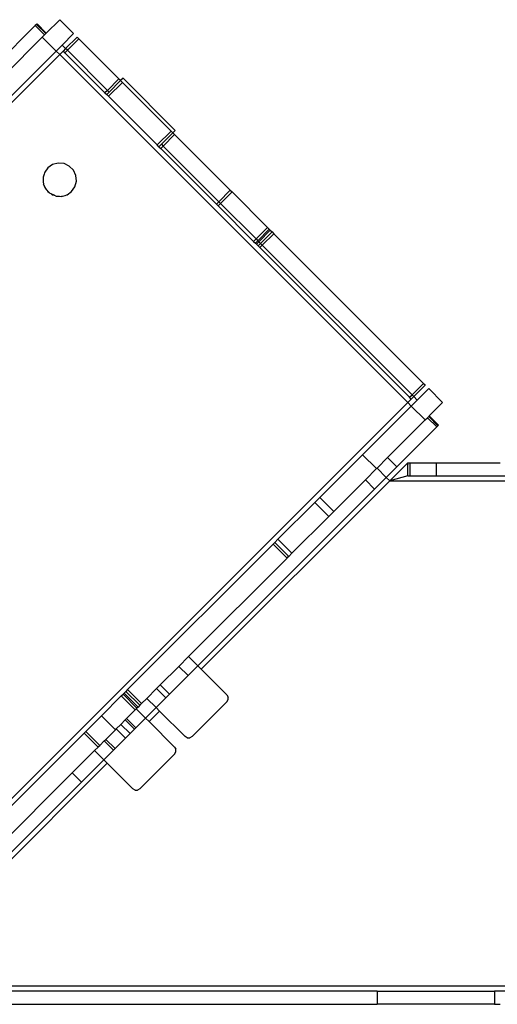
# Model space of a CAD drawing. Extents: x -120 to 67, y -101 to 94.
# Drawn here: x -82 to -78, y -1 to 7 of the extents above; entities that cross this region are included whole.
import ezdxf

# ---------------------------------------------------------------- set-up
doc = ezdxf.new("R2010")
doc.units = 0
doc.header["$MEASUREMENT"] = 0
doc.layers.get('0').update_dxf_attribs({"linetype": 'CONTINUOUS'})

msp = doc.modelspace()

# ---------------------------------------------------------------- linework, layer by layer
for p, q in [((-81.7872, 6.7782), (-82.1057, 6.4597)), ((-81.7774, 6.788), (-81.7872, 6.7782)), ((-81.7872, 6.7782), (-81.7132, 6.7041)), ((-81.7774, 6.788), (-81.7733, 6.7921)), ((-81.7033, 6.714), (-81.7774, 6.788)), ((-81.6992, 6.718), (-81.7733, 6.7921)), ((-81.5918, 6.8255), (-81.6992, 6.718)), ((-81.4805, 6.7141), (-81.5918, 6.8255)), ((-81.7132, 6.7041), (-81.731, 6.6863)), ((-81.7132, 6.7041), (-81.7033, 6.714)), ((-81.6992, 6.718), (-81.7033, 6.714)), ((-81.5723, 6.6222), (-81.4805, 6.7141)), ((-81.731, 6.6863), (-82.0317, 6.3856)), ((-81.6197, 6.5749), (-81.731, 6.6863)), ((-81.6197, 6.5749), (-81.5723, 6.6222)), ((-81.5445, 6.5944), (-81.5723, 6.6222)), ((-81.4526, 6.6863), (-81.5445, 6.5944)), ((-81.5306, 6.5805), (-81.4387, 6.6723)), ((-81.4526, 6.6863), (-81.4387, 6.6723)), ((-81.4387, 6.6723), (-81.1186, 6.3522)), ((-84.8768, 3.2621), (-81.5918, 6.5471)), ((-82.0094, 6.1852), (-81.6197, 6.5749)), ((-81.5918, 6.5471), (-81.6197, 6.5749)), ((-81.564, 6.5749), (-81.5918, 6.5471)), ((-81.5918, 6.5471), (-78.8079, 3.7632)), ((-81.5445, 6.5944), (-81.564, 6.5749)), ((-81.564, 6.5749), (-81.5629, 6.5738)), ((-81.5629, 6.5738), (-81.5618, 6.5727)), ((-81.5608, 6.5718), (-81.5629, 6.5738)), ((-81.5608, 6.5718), (-81.5618, 6.5727)), ((-81.5618, 6.5727), (-81.5599, 6.5708)), ((-81.5599, 6.5708), (-81.5608, 6.5718)), ((-81.5501, 6.561), (-81.5599, 6.5708)), ((-81.5501, 6.561), (-81.5306, 6.5805)), ((-81.2299, 6.2408), (-81.5501, 6.561)), ((-81.5306, 6.5805), (-81.5445, 6.5944)), ((-81.2104, 6.2603), (-81.5306, 6.5805)), ((-81.1186, 6.3522), (-81.2104, 6.2603)), ((-81.0907, 6.3244), (-81.2021, 6.213)), ((-81.1965, 6.2464), (-81.1046, 6.3383)), ((-81.1046, 6.3383), (-81.1186, 6.3522)), ((-81.0851, 6.3578), (-81.1046, 6.3383)), ((-81.0907, 6.3244), (-81.1046, 6.3383)), ((-80.701, 5.9346), (-81.0907, 6.3244)), ((-80.6676, 5.9402), (-81.0851, 6.3578)), ((-81.2104, 6.2603), (-81.2299, 6.2408)), ((-81.2299, 6.2408), (-81.216, 6.2269)), ((-81.216, 6.2269), (-81.1965, 6.2464)), ((-81.2021, 6.213), (-81.216, 6.2269)), ((-81.1965, 6.2464), (-81.2104, 6.2603)), ((-81.2021, 6.213), (-80.8123, 5.8233)), ((-80.8123, 5.8233), (-80.701, 5.9346)), ((-80.6871, 5.9207), (-80.7789, 5.8288)), ((-80.701, 5.9346), (-80.6871, 5.9207)), ((-80.6871, 5.9207), (-80.6676, 5.9402)), ((-80.6871, 5.9207), (-80.6731, 5.9068)), ((-80.7789, 5.8288), (-80.7984, 5.8093)), ((-80.7789, 5.8288), (-80.765, 5.8149)), ((-80.765, 5.8149), (-80.6731, 5.9068)), ((-80.6731, 5.9068), (-80.2277, 5.4614)), ((-80.7984, 5.8093), (-80.8123, 5.8233)), ((-80.7984, 5.8093), (-80.7845, 5.7954)), ((-80.7845, 5.7954), (-80.765, 5.8149)), ((-80.3391, 5.35), (-80.7845, 5.7954)), ((-80.765, 5.8149), (-80.3196, 5.3695)), ((-81.6035, 5.6782), (-81.6484, 5.6662)), ((-81.5572, 5.6742), (-81.6035, 5.6782)), ((-81.515, 5.6545), (-81.5572, 5.6742)), ((-81.7131, 5.6014), (-81.7163, 5.5894)), ((-81.7119, 5.6033), (-81.7131, 5.6014)), ((-81.7111, 5.6056), (-81.7119, 5.6033)), ((-81.6865, 5.6395), (-81.7111, 5.6056)), ((-81.6484, 5.6662), (-81.6865, 5.6395)), ((-81.4822, 5.6217), (-81.515, 5.6545)), ((-81.4625, 5.5795), (-81.4822, 5.6217)), ((-81.724, 5.5608), (-81.7252, 5.5565)), ((-81.7252, 5.5565), (-81.724, 5.5435)), ((-81.7163, 5.5894), (-81.724, 5.5658)), ((-81.724, 5.5658), (-81.724, 5.5608)), ((-81.724, 5.5435), (-81.724, 5.5239)), ((-81.724, 5.5239), (-81.7217, 5.5167)), ((-81.7217, 5.5167), (-81.7211, 5.5102)), ((-81.4705, 5.4883), (-81.4585, 5.5332)), ((-81.4585, 5.5332), (-81.4625, 5.5795)), ((-81.716, 5.4993), (-81.7211, 5.5102)), ((-81.716, 5.4993), (-81.7111, 5.4841)), ((-81.7051, 5.4758), (-81.716, 5.4993)), ((-81.7111, 5.4841), (-81.7051, 5.4758)), ((-81.7051, 5.4758), (-81.7015, 5.4681)), ((-81.6941, 5.4607), (-81.7015, 5.4681)), ((-81.6941, 5.4607), (-81.6865, 5.4502)), ((-81.6759, 5.4426), (-81.6941, 5.4607)), ((-81.6865, 5.4502), (-81.6759, 5.4426)), ((-81.6759, 5.4426), (-81.6686, 5.4352)), ((-81.6609, 5.4316), (-81.6686, 5.4352)), ((-81.531, 5.4256), (-81.4972, 5.4502)), ((-81.4972, 5.4502), (-81.4705, 5.4883)), ((-80.2277, 5.4614), (-80.3196, 5.3695)), ((-80.3057, 5.3556), (-80.2138, 5.4474)), ((-80.2277, 5.4614), (-80.2138, 5.4474)), ((-80.2138, 5.4474), (-79.9298, 5.1635)), ((-81.6374, 5.4207), (-81.6609, 5.4316)), ((-81.6609, 5.4316), (-81.6526, 5.4256)), ((-81.6526, 5.4256), (-81.6374, 5.4207)), ((-81.6265, 5.4156), (-81.6374, 5.4207)), ((-81.6265, 5.4156), (-81.62, 5.415)), ((-81.62, 5.415), (-81.6128, 5.4127)), ((-81.6128, 5.4127), (-81.5932, 5.4127)), ((-81.5932, 5.4127), (-81.5801, 5.4115)), ((-81.5801, 5.4115), (-81.5759, 5.4127)), ((-81.5759, 5.4127), (-81.5709, 5.4127)), ((-81.5709, 5.4127), (-81.5472, 5.4203)), ((-81.5472, 5.4203), (-81.5352, 5.4236)), ((-81.5352, 5.4236), (-81.5334, 5.4248)), ((-81.5334, 5.4248), (-81.531, 5.4256)), ((-80.3196, 5.3695), (-80.3391, 5.35)), ((-80.3251, 5.3361), (-80.3057, 5.3556)), ((-80.3196, 5.3695), (-80.3057, 5.3556)), ((-80.3057, 5.3556), (-80.0217, 5.0716)), ((-80.3251, 5.3361), (-80.3391, 5.35)), ((-80.0412, 5.0521), (-80.3251, 5.3361)), ((-79.9298, 5.1635), (-80.0217, 5.0716)), ((-79.9159, 5.1496), (-80.0078, 5.0577)), ((-79.9994, 5.0493), (-79.9076, 5.1412)), ((-79.8936, 5.1273), (-79.9855, 5.0354)), ((-79.9159, 5.1496), (-79.9298, 5.1635)), ((-79.9076, 5.1412), (-79.9159, 5.1496)), ((-79.9076, 5.1412), (-79.8936, 5.1273)), ((-79.8936, 5.1273), (-79.8797, 5.1134)), ((-80.0217, 5.0716), (-80.0412, 5.0521)), ((-80.0412, 5.0521), (-80.0273, 5.0382)), ((-80.0078, 5.0577), (-80.0273, 5.0382)), ((-80.0217, 5.0716), (-80.0078, 5.0577)), ((-80.0189, 5.0299), (-79.9994, 5.0493)), ((-80.0078, 5.0577), (-79.9994, 5.0493)), ((-79.9994, 5.0493), (-79.9855, 5.0354)), ((-79.8797, 5.1134), (-79.9716, 5.0215)), ((-79.8797, 5.1134), (-78.6827, 3.9163)), ((-80.0273, 5.0382), (-80.0189, 5.0299)), ((-80.005, 5.0159), (-80.0189, 5.0299)), ((-79.9855, 5.0354), (-80.005, 5.0159)), ((-80.005, 5.0159), (-79.9911, 5.002)), ((-79.9716, 5.0215), (-79.9911, 5.002)), ((-78.794, 3.8049), (-79.9911, 5.002)), ((-79.9855, 5.0354), (-79.9716, 5.0215)), ((-79.9716, 5.0215), (-78.7745, 3.8244)), ((-78.7745, 3.8244), (-78.6827, 3.9163)), ((-78.6687, 3.9024), (-78.7606, 3.8105)), ((-78.6409, 3.8745), (-78.7328, 3.7827)), ((-78.6827, 3.9163), (-78.6728, 3.9065)), ((-78.6728, 3.9065), (-78.6718, 3.9054)), ((-78.6708, 3.9044), (-78.6728, 3.9065)), ((-78.6718, 3.9054), (-78.6708, 3.9044)), ((-78.6718, 3.9054), (-78.6698, 3.9035)), ((-78.6698, 3.9035), (-78.6708, 3.9044)), ((-78.6687, 3.9024), (-78.6698, 3.9035)), ((-78.5295, 3.7632), (-78.6409, 3.8745)), ((-78.7801, 3.791), (-78.8079, 3.7632)), ((-78.794, 3.8049), (-78.7745, 3.8244)), ((-78.7801, 3.791), (-78.794, 3.8049)), ((-78.7606, 3.8105), (-78.7801, 3.791)), ((-78.7328, 3.7827), (-78.7801, 3.7353)), ((-78.7745, 3.8244), (-78.7606, 3.8105)), ((-78.7606, 3.8105), (-78.7328, 3.7827)), ((-78.8079, 3.7632), (-82.0929, 0.4782)), ((-78.7801, 3.7353), (-79.1698, 3.3456)), ((-78.7801, 3.7353), (-78.8079, 3.7632)), ((-78.6687, 3.624), (-78.7801, 3.7353)), ((-78.637, 3.6558), (-78.5295, 3.7632)), ((-78.6687, 3.624), (-78.9694, 3.3233)), ((-78.6687, 3.624), (-78.6509, 3.6418)), ((-78.6509, 3.6418), (-78.641, 3.6517)), ((-78.6509, 3.6418), (-78.5768, 3.5678)), ((-78.637, 3.6558), (-78.641, 3.6517)), ((-78.567, 3.5776), (-78.641, 3.6517)), ((-78.637, 3.6558), (-78.5629, 3.5817)), ((-78.5768, 3.5678), (-78.8953, 3.2493)), ((-78.5768, 3.5678), (-78.567, 3.5776)), ((-78.567, 3.5776), (-78.5629, 3.5817)), ((-79.5123, 3.0032), (-79.1698, 3.3456)), ((-79.1698, 3.3456), (-79.0585, 3.2342)), ((-79.0545, 3.2382), (-78.9694, 3.3233)), ((-78.8953, 3.2493), (-78.9694, 3.3233)), ((-79.1476, 3.1452), (-79.0585, 3.2342)), ((-79.0585, 3.2342), (-79.0545, 3.2382)), ((-79.0545, 3.2382), (-78.9805, 3.1641)), ((-78.9805, 3.1641), (-78.8953, 3.2493)), ((-78.9527, 3.1363), (-78.8111, 3.2778)), ((-78.8111, 3.2778), (-78.8086, 3.2804)), ((-78.8111, 3.2778), (-78.8086, 3.2688)), ((-78.8086, 3.2804), (-78.7889, 3.2804)), ((-78.8086, 3.1757), (-78.8086, 3.2688)), ((-78.7889, 3.1757), (-78.7889, 3.2804)), ((-78.7889, 3.2804), (-78.5823, 3.2804)), ((-78.5823, 3.2804), (-78.5823, 3.1757)), ((-78.5823, 3.2804), (-78.0703, 3.2804)), ((-78.9805, 3.1641), (-79.0735, 3.0711)), ((-78.9805, 3.1641), (-78.9527, 3.1363)), ((-78.8086, 3.1757), (-78.9527, 3.1363)), ((-78.8086, 3.1757), (-78.7889, 3.1757)), ((-78.7889, 3.1757), (-78.5823, 3.1757)), ((-78.5823, 3.1757), (-77.3616, 3.1757)), ((-80.4599, 1.6291), (-78.9527, 3.1363)), ((-79.1476, 3.1452), (-79.4009, 2.8918)), ((-79.1476, 3.1452), (-79.0735, 3.0711)), ((-78.9527, 3.1363), (-71.0527, 3.1363)), ((-79.0735, 3.0711), (-80.4877, 1.6569)), ((-79.5512, 2.9642), (-79.5123, 3.0032)), ((-79.5123, 3.0032), (-79.4009, 2.8918)), ((-79.5512, 2.9642), (-79.8463, 2.6691)), ((-79.4399, 2.8529), (-79.5512, 2.9642)), ((-79.735, 2.5578), (-79.4399, 2.8529)), ((-79.4009, 2.8918), (-79.4399, 2.8529)), ((-81.049, 1.4665), (-79.8853, 2.6301)), ((-79.8853, 2.6301), (-79.8714, 2.6441)), ((-79.7739, 2.5188), (-79.8853, 2.6301)), ((-79.8463, 2.6691), (-79.8714, 2.6441)), ((-79.8714, 2.6441), (-79.76, 2.5327)), ((-79.8463, 2.6691), (-79.735, 2.5578)), ((-79.7728, 2.5199), (-79.7709, 2.5218)), ((-79.7728, 2.5199), (-79.7719, 2.5208)), ((-79.7719, 2.5208), (-79.7699, 2.5229)), ((-79.7709, 2.5218), (-79.7719, 2.5208)), ((-79.7699, 2.5229), (-79.7709, 2.5218)), ((-79.76, 2.5327), (-79.7699, 2.5229)), ((-79.76, 2.5327), (-79.735, 2.5578)), ((-80.5618, 1.731), (-79.7739, 2.5188)), ((-79.7739, 2.5188), (-79.7728, 2.5199)), ((-80.6397, 1.653), (-80.5618, 1.731)), ((-80.5657, 1.579), (-80.4877, 1.6569)), ((-80.4877, 1.6569), (-80.5618, 1.731)), ((-80.4877, 1.6569), (-80.4599, 1.6291)), ((-80.7887, 1.504), (-80.6397, 1.653)), ((-80.7146, 1.43), (-80.5657, 1.579)), ((-80.5657, 1.579), (-80.6397, 1.653)), ((-80.2555, 1.4247), (-80.4599, 1.6291)), ((-80.8179, 1.4748), (-80.7887, 1.504)), ((-80.7146, 1.43), (-80.7887, 1.504)), ((-81.0991, 1.4164), (-81.0851, 1.4303)), ((-81.0768, 1.4386), (-81.0851, 1.4303)), ((-81.0851, 1.4303), (-80.9738, 1.3189)), ((-81.0768, 1.4386), (-81.0629, 1.4526)), ((-80.9654, 1.3273), (-81.0768, 1.4386)), ((-81.049, 1.4665), (-81.0629, 1.4526)), ((-81.0629, 1.4526), (-80.9515, 1.3412)), ((-80.9376, 1.3551), (-81.049, 1.4665)), ((-80.8958, 1.3969), (-80.8179, 1.4748)), ((-80.7438, 1.4008), (-80.8179, 1.4748)), ((-80.7438, 1.4008), (-80.7146, 1.43)), ((-80.2555, 1.4247), (-80.2454, 1.4071)), ((-81.0991, 1.4164), (-81.2577, 1.2577)), ((-81.0991, 1.4164), (-80.9877, 1.305)), ((-80.9515, 1.3412), (-80.9654, 1.3273)), ((-80.9515, 1.3412), (-80.9376, 1.3551)), ((-80.9376, 1.3551), (-80.8958, 1.3969)), ((-80.8958, 1.3969), (-80.8218, 1.3228)), ((-80.8218, 1.3228), (-80.7438, 1.4008)), ((-80.5339, 1.0907), (-80.2555, 1.369)), ((-80.2555, 1.369), (-80.2454, 1.3867)), ((-80.2454, 1.3867), (-80.2454, 1.4071)), ((-81.0573, 1.2354), (-80.9877, 1.305)), ((-80.9794, 1.3134), (-80.9877, 1.305)), ((-80.9779, 1.3149), (-80.9794, 1.3134)), ((-80.9794, 1.3134), (-80.9053, 1.2393)), ((-80.976, 1.3167), (-80.9779, 1.3149)), ((-80.9779, 1.3149), (-80.9769, 1.3158)), ((-80.9769, 1.3158), (-80.9749, 1.3178)), ((-80.9769, 1.3158), (-80.976, 1.3167)), ((-80.9749, 1.3178), (-80.976, 1.3167)), ((-80.9738, 1.3189), (-80.9749, 1.3178)), ((-80.9654, 1.3273), (-80.9738, 1.3189)), ((-80.9053, 1.2393), (-80.8218, 1.3228)), ((-80.8775, 1.2115), (-80.794, 1.295)), ((-80.8218, 1.3228), (-80.794, 1.295)), ((-80.794, 1.295), (-80.5896, 1.0907)), ((-81.383, 1.1324), (-81.2577, 1.2577)), ((-81.1464, 1.1463), (-81.2577, 1.2577)), ((-81.1036, 1.1891), (-81.1407, 1.1521)), ((-81.0685, 1.2243), (-81.1036, 1.1891)), ((-81.0296, 1.115), (-81.1036, 1.1891)), ((-81.0573, 1.2354), (-81.0685, 1.2243)), ((-80.9944, 1.1502), (-81.0685, 1.2243)), ((-81.0573, 1.2354), (-80.9833, 1.1614)), ((-80.9833, 1.1614), (-80.9053, 1.2393)), ((-80.9053, 1.2393), (-80.8775, 1.2115)), ((-80.6731, 1.0071), (-80.8775, 1.2115)), ((-82.5745, -0.0591), (-81.3969, 1.1185)), ((-81.383, 1.1324), (-81.3969, 1.1185)), ((-81.2856, 1.0071), (-81.3969, 1.1185)), ((-81.383, 1.1324), (-81.2717, 1.0211)), ((-81.2238, 1.069), (-81.1464, 1.1463)), ((-81.1464, 1.1463), (-81.1407, 1.1521)), ((-81.1407, 1.1521), (-81.0666, 1.078)), ((-81.0296, 1.115), (-81.0666, 1.078)), ((-81.0296, 1.115), (-80.9944, 1.1502)), ((-80.9833, 1.1614), (-80.9944, 1.1502)), ((-81.2717, 1.0211), (-81.2355, 1.0573)), ((-81.2355, 1.0573), (-81.2238, 1.069)), ((-81.1614, 0.9832), (-81.2355, 1.0573)), ((-81.2238, 1.069), (-81.1497, 0.9949)), ((-81.0666, 1.078), (-81.1497, 0.9949)), ((-80.572, 1.0805), (-80.5896, 1.0907)), ((-80.572, 1.0805), (-80.5516, 1.0805)), ((-80.5339, 1.0907), (-80.5516, 1.0805)), ((-81.3134, 0.9793), (-81.4927, 0.8001)), ((-81.3134, 0.9793), (-81.2856, 1.0071)), ((-81.2394, 0.9053), (-81.3134, 0.9793)), ((-81.2856, 1.0071), (-81.2845, 1.0082)), ((-81.2845, 1.0082), (-81.2825, 1.0102)), ((-81.2845, 1.0082), (-81.2835, 1.0092)), ((-81.2835, 1.0092), (-81.2815, 1.0112)), ((-81.2825, 1.0102), (-81.2835, 1.0092)), ((-81.2815, 1.0112), (-81.2825, 1.0102)), ((-81.2815, 1.0112), (-81.2717, 1.0211)), ((-81.1614, 0.9832), (-81.2394, 0.9053)), ((-81.1497, 0.9949), (-81.1614, 0.9832)), ((-80.9515, 0.6731), (-80.6731, 0.9515)), ((-80.6731, 1.0071), (-80.6629, 0.9895)), ((-80.6731, 0.9515), (-80.6629, 0.9691)), ((-80.6629, 0.9691), (-80.6629, 0.9895)), ((-82.9952, -0.9062), (-81.2115, 0.8774)), ((-81.4186, 0.726), (-81.2394, 0.9053)), ((-81.2394, 0.9053), (-81.2115, 0.8774)), ((-81.2115, 0.8774), (-81.0072, 0.6731)), ((-81.4927, 0.8001), (-82.4632, -0.1704)), ((-81.4186, 0.726), (-81.4927, 0.8001)), ((-81.4186, 0.726), (-83.0227, -0.8781)), ((-80.9895, 0.6629), (-81.0072, 0.6731)), ((-80.9895, 0.6629), (-80.9692, 0.6629)), ((-80.9515, 0.6731), (-80.9692, 0.6629)), ((-71.0527, -0.9062), (-82.9952, -0.9062)), ((-79.0545, -0.9456), (-82.708, -0.9456)), ((-79.0545, -0.9456), (-78.1146, -0.9456)), ((-79.0545, -0.9456), (-79.0545, -1.0503)), ((-78.1146, -0.9456), (-78.1146, -1.0503)), ((-77.3616, -0.9456), (-78.1146, -0.9456)), ((-82.708, -1.0503), (-79.0545, -1.0503)), ((-78.1146, -1.0503), (-79.0545, -1.0503)), ((-78.1146, -1.0503), (-78.0703, -1.0503))]:
    msp.add_line(p, q)

doc.saveas('drawing.dxf')
